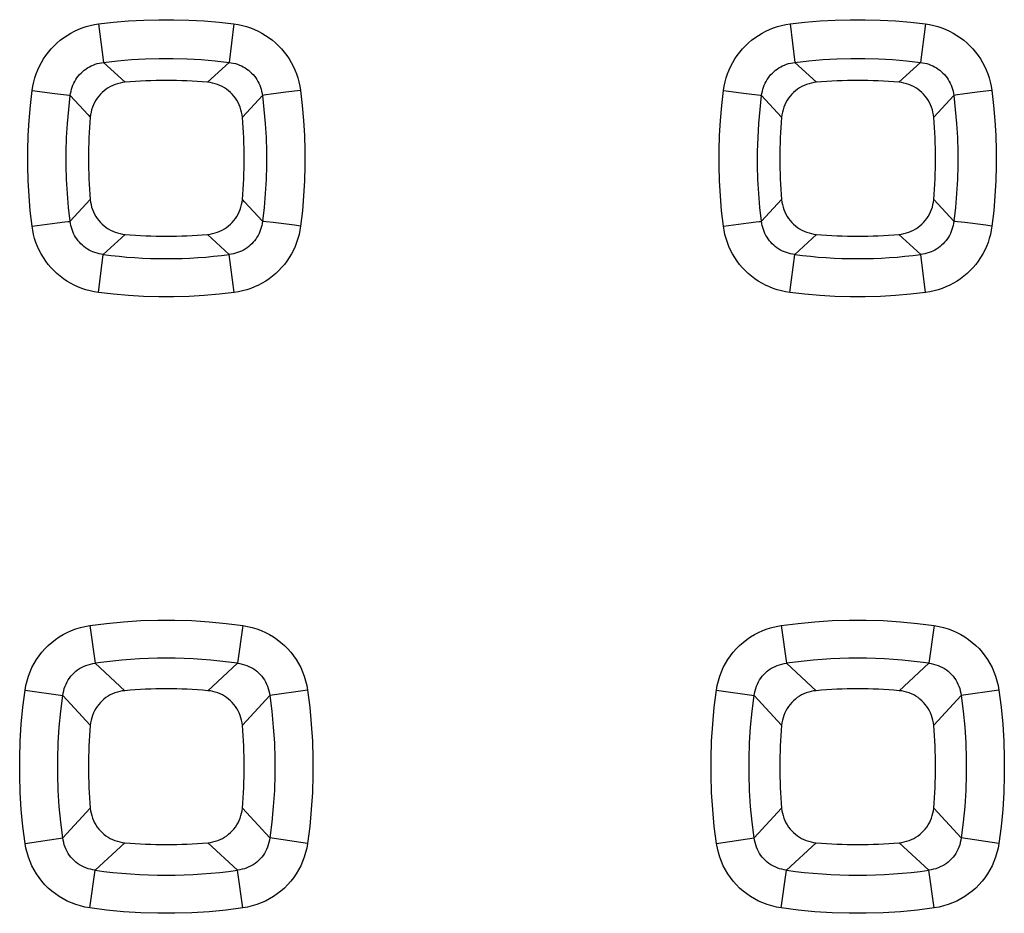
# Model space of a CAD drawing. Units: millimetres. Extents: x -95 to 101, y -25 to 48.
# Drawn here: x -17 to -12, y -1 to 3 of the extents above; entities that cross this region are included whole.
import ezdxf

# ---------------------------------------------------------------- set-up
doc = ezdxf.new("R2010")
doc.units = ezdxf.units.MM
doc.header["$LTSCALE"] = 16.335
doc.layers.add('RACCORDO', color=7, linetype='CONTINUOUS')

msp = doc.modelspace()

# ---------------------------------------------------------------- linework, layer by layer
at = {"layer": 'RACCORDO', "color": 253, "linetype": 'CONTINUOUS'}
for p, q in [((-16.8726, 3.4703), (-16.8473, 3.2728)), ((-16.1776, 3.4703), (-16.2029, 3.2728)), ((-13.3226, 3.4703), (-13.2973, 3.2728)), ((-12.6276, 3.4703), (-12.6529, 3.2728)), ((-16.8473, 3.2728), (-16.7364, 3.1707)), ((-16.2029, 3.2728), (-16.3138, 3.1707)), ((-13.2973, 3.2728), (-13.1864, 3.1707)), ((-12.6529, 3.2728), (-12.7638, 3.1707)), ((-17.2141, 3.1294), (-17.0975, 3.1139)), ((-17.0975, 3.1139), (-17.0536, 3.1078)), ((-17.0536, 3.1078), (-17.0374, 3.1055)), ((-16.032, 3.1026), (-16.1344, 2.9913)), ((-16.0128, 3.1055), (-16.0247, 3.1038)), ((-15.9869, 3.1092), (-16.0128, 3.1055)), ((-15.912, 3.1193), (-15.9869, 3.1092)), ((-15.836, 3.1294), (-15.912, 3.1193)), ((-13.6641, 3.1294), (-13.5475, 3.1139)), ((-13.5475, 3.1139), (-13.5036, 3.1078)), ((-13.5036, 3.1078), (-13.4874, 3.1055)), ((-13.4682, 3.1026), (-13.3658, 2.9913)), ((-12.482, 3.1026), (-12.5844, 2.9913)), ((-12.4628, 3.1055), (-12.4747, 3.1038)), ((-12.4369, 3.1092), (-12.4628, 3.1055)), ((-12.362, 3.1193), (-12.4369, 3.1092)), ((-12.286, 3.1294), (-12.362, 3.1193)), ((-17.0188, 2.4568), (-16.9158, 2.5687)), ((-13.4688, 2.4568), (-13.3658, 2.5687)), ((-12.4813, 2.4568), (-12.5844, 2.5687)), ((-17.2147, 2.4325), (-17.086, 2.4488)), ((-17.086, 2.4488), (-17.0456, 2.4538)), ((-16.0121, 2.4547), (-16.0241, 2.456)), ((-15.9757, 2.4502), (-16.0121, 2.4547)), ((-15.8665, 2.4365), (-15.9757, 2.4502)), ((-15.8354, 2.4325), (-15.8665, 2.4365)), ((-13.6647, 2.4325), (-13.536, 2.4488)), ((-13.536, 2.4488), (-13.4956, 2.4538)), ((-12.4621, 2.4547), (-12.4741, 2.456)), ((-12.4257, 2.4502), (-12.4621, 2.4547)), ((-12.3165, 2.4365), (-12.4257, 2.4502)), ((-12.2854, 2.4325), (-12.3165, 2.4365)), ((-16.8486, 2.286), (-16.7364, 2.3894)), ((-16.2016, 2.286), (-16.3138, 2.3894)), ((-13.2986, 2.286), (-13.1864, 2.3894)), ((-12.6516, 2.286), (-12.7638, 2.3894)), ((-16.874, 2.0911), (-16.8486, 2.286)), ((-16.1762, 2.0911), (-16.2016, 2.286)), ((-13.324, 2.0911), (-13.2986, 2.286)), ((-12.6262, 2.0911), (-12.6516, 2.286)), ((-16.9186, 0.3802), (-16.8907, 0.1863)), ((-16.1315, 0.3802), (-16.1595, 0.1863)), ((-13.3686, 0.3802), (-13.3407, 0.1863)), ((-12.5815, 0.3802), (-12.6095, 0.1863)), ((-16.8907, 0.1863), (-16.7381, 0.0456)), ((-16.1595, 0.1863), (-16.3121, 0.0456)), ((-13.3407, 0.1863), (-13.1881, 0.0456)), ((-12.6095, 0.1863), (-12.7621, 0.0456)), ((-17.25, 0.0488), (-17.0564, 0.0207)), ((-17.0564, 0.0207), (-16.9156, -0.1319)), ((-15.9938, 0.0207), (-16.1346, -0.1319)), ((-15.8001, 0.0488), (-15.9938, 0.0207)), ((-13.7, 0.0488), (-13.5064, 0.0207)), ((-13.5064, 0.0207), (-13.3656, -0.1319)), ((-12.4438, 0.0207), (-12.5846, -0.1319)), ((-12.2501, 0.0488), (-12.4438, 0.0207)), ((-17.0564, -0.7106), (-16.9156, -0.558)), ((-15.9938, -0.7106), (-16.1346, -0.558)), ((-13.5064, -0.7106), (-13.3656, -0.558)), ((-12.4438, -0.7106), (-12.5846, -0.558)), ((-17.25, -0.7388), (-17.0564, -0.7106)), ((-16.8907, -0.8762), (-16.7381, -0.7355)), ((-16.1595, -0.8762), (-16.3121, -0.7355)), ((-15.8001, -0.7388), (-15.9938, -0.7106)), ((-13.7, -0.7388), (-13.5064, -0.7106)), ((-13.3407, -0.8762), (-13.1881, -0.7355)), ((-12.6095, -0.8762), (-12.7621, -0.7355)), ((-12.2501, -0.7388), (-12.4438, -0.7106)), ((-16.9186, -1.0701), (-16.8907, -0.8762)), ((-16.1315, -1.0701), (-16.1595, -0.8762)), ((-13.3686, -1.0701), (-13.3407, -0.8762)), ((-12.5815, -1.0701), (-12.6095, -0.8762))]:
    msp.add_line(p, q, dxfattribs=at)
for points in [[(-16.8726, 3.4703), (-16.7956, 3.4791), (-16.7185, 3.4857), (-16.6413, 3.4901), (-16.5639, 3.4923), (-16.4863, 3.4923), (-16.4089, 3.4901), (-16.3316, 3.4857), (-16.2545, 3.4791), (-16.1776, 3.4703)], [(-13.3226, 3.4703), (-13.2456, 3.4791), (-13.1685, 3.4857), (-13.0913, 3.4901), (-13.0139, 3.4923), (-12.9363, 3.4923), (-12.8589, 3.4901), (-12.7816, 3.4857), (-12.7045, 3.4791), (-12.6276, 3.4703)], [(-17.2141, 3.1294), (-17.2107, 3.151), (-17.2061, 3.1723), (-17.2004, 3.1932), (-17.1936, 3.2138), (-17.1856, 3.234), (-17.1766, 3.2536), (-17.1665, 3.2727), (-17.1554, 3.2912), (-17.1434, 3.309), (-17.1304, 3.3261), (-17.1165, 3.3425), (-17.1017, 3.3581), (-17.0861, 3.3728), (-17.0696, 3.3868), (-17.0525, 3.3998), (-17.0346, 3.4118), (-17.0161, 3.4228), (-16.997, 3.4329), (-16.9774, 3.4418), (-16.9572, 3.4498), (-16.9366, 3.4566), (-16.9157, 3.4623), (-16.8943, 3.4668), (-16.8726, 3.4703)], [(-16.1776, 3.4703), (-16.1559, 3.4668), (-16.1346, 3.4623), (-16.1136, 3.4566), (-16.093, 3.4498), (-16.0728, 3.4418), (-16.0531, 3.4328), (-16.034, 3.4228), (-16.0155, 3.4117), (-15.9976, 3.3997), (-15.9805, 3.3867), (-15.9641, 3.3728), (-15.9485, 3.3581), (-15.9337, 3.3425), (-15.9197, 3.326), (-15.9067, 3.3089), (-15.8947, 3.2911), (-15.8836, 3.2726), (-15.8736, 3.2535), (-15.8646, 3.2339), (-15.8566, 3.2138), (-15.8498, 3.1932), (-15.8441, 3.1723), (-15.8395, 3.151), (-15.836, 3.1294)], [(-13.6641, 3.1294), (-13.6607, 3.151), (-13.6561, 3.1723), (-13.6504, 3.1932), (-13.6436, 3.2138), (-13.6356, 3.234), (-13.6266, 3.2536), (-13.6165, 3.2727), (-13.6054, 3.2912), (-13.5934, 3.309), (-13.5804, 3.3261), (-13.5665, 3.3425), (-13.5517, 3.3581), (-13.5361, 3.3728), (-13.5196, 3.3868), (-13.5025, 3.3998), (-13.4846, 3.4118), (-13.4661, 3.4228), (-13.447, 3.4329), (-13.4274, 3.4418), (-13.4072, 3.4498), (-13.3866, 3.4566), (-13.3657, 3.4623), (-13.3443, 3.4668), (-13.3226, 3.4703)], [(-12.6276, 3.4703), (-12.6059, 3.4668), (-12.5846, 3.4623), (-12.5636, 3.4566), (-12.543, 3.4498), (-12.5228, 3.4418), (-12.5031, 3.4328), (-12.484, 3.4228), (-12.4655, 3.4117), (-12.4476, 3.3997), (-12.4305, 3.3867), (-12.4141, 3.3728), (-12.3985, 3.3581), (-12.3837, 3.3425), (-12.3697, 3.326), (-12.3567, 3.3089), (-12.3447, 3.2911), (-12.3336, 3.2726), (-12.3236, 3.2535), (-12.3146, 3.2339), (-12.3066, 3.2138), (-12.2998, 3.1932), (-12.2941, 3.1723), (-12.2895, 3.151), (-12.286, 3.1294)], [(-16.8473, 3.2728), (-16.776, 3.281), (-16.7045, 3.2871), (-16.6328, 3.2912), (-16.561, 3.2933), (-16.4892, 3.2933), (-16.4174, 3.2912), (-16.3457, 3.2871), (-16.2742, 3.281), (-16.2029, 3.2728)], [(-13.2973, 3.2728), (-13.226, 3.281), (-13.1545, 3.2871), (-13.0828, 3.2912), (-13.011, 3.2933), (-12.9392, 3.2933), (-12.8674, 3.2912), (-12.7957, 3.2871), (-12.7242, 3.281), (-12.6529, 3.2728)], [(-17.0182, 3.1026), (-17.0167, 3.1135), (-17.0145, 3.1243), (-17.0118, 3.135), (-17.0085, 3.1454), (-17.0046, 3.1556), (-17.0002, 3.1655), (-16.9953, 3.1751), (-16.9898, 3.1844), (-16.9838, 3.1933), (-16.9773, 3.2019), (-16.9704, 3.2101), (-16.963, 3.2179), (-16.9552, 3.2253), (-16.9469, 3.2322), (-16.9383, 3.2387), (-16.9293, 3.2446), (-16.92, 3.2501), (-16.9103, 3.255), (-16.9004, 3.2594), (-16.8902, 3.2632), (-16.8798, 3.2665), (-16.8691, 3.2692), (-16.8583, 3.2713), (-16.8473, 3.2728)], [(-16.2029, 3.2728), (-16.1919, 3.2713), (-16.1811, 3.2692), (-16.1704, 3.2665), (-16.16, 3.2632), (-16.1498, 3.2594), (-16.1398, 3.255), (-16.1302, 3.2501), (-16.1208, 3.2446), (-16.1119, 3.2387), (-16.1032, 3.2322), (-16.095, 3.2253), (-16.0872, 3.2179), (-16.0798, 3.2101), (-16.0728, 3.2019), (-16.0663, 3.1933), (-16.0604, 3.1844), (-16.0549, 3.1751), (-16.0499, 3.1655), (-16.0455, 3.1556), (-16.0417, 3.1454), (-16.0384, 3.135), (-16.0356, 3.1244), (-16.0335, 3.1136), (-16.032, 3.1026)], [(-13.4682, 3.1026), (-13.4667, 3.1135), (-13.4645, 3.1243), (-13.4618, 3.135), (-13.4585, 3.1454), (-13.4546, 3.1556), (-13.4502, 3.1655), (-13.4453, 3.1751), (-13.4398, 3.1844), (-13.4338, 3.1933), (-13.4273, 3.2019), (-13.4204, 3.2101), (-13.413, 3.2179), (-13.4052, 3.2253), (-13.3969, 3.2322), (-13.3883, 3.2387), (-13.3793, 3.2446), (-13.37, 3.2501), (-13.3603, 3.255), (-13.3504, 3.2594), (-13.3402, 3.2632), (-13.3298, 3.2665), (-13.3191, 3.2692), (-13.3083, 3.2713), (-13.2973, 3.2728)], [(-12.6529, 3.2728), (-12.6419, 3.2713), (-12.6311, 3.2692), (-12.6204, 3.2665), (-12.61, 3.2632), (-12.5998, 3.2594), (-12.5898, 3.255), (-12.5802, 3.2501), (-12.5708, 3.2446), (-12.5619, 3.2387), (-12.5532, 3.2322), (-12.545, 3.2253), (-12.5372, 3.2179), (-12.5298, 3.2101), (-12.5228, 3.2019), (-12.5163, 3.1933), (-12.5104, 3.1844), (-12.5049, 3.1751), (-12.4999, 3.1655), (-12.4955, 3.1556), (-12.4917, 3.1454), (-12.4884, 3.135), (-12.4856, 3.1244), (-12.4835, 3.1136), (-12.482, 3.1026)], [(-17.2147, 2.4325), (-17.2235, 2.5097), (-17.2301, 2.587), (-17.2345, 2.6644), (-17.2366, 2.7421), (-17.2366, 2.8198), (-17.2343, 2.8975), (-17.2298, 2.9749), (-17.2231, 3.0522), (-17.2141, 3.1294)], [(-17.0188, 2.4568), (-17.027, 2.5283), (-17.0331, 2.5999), (-17.0371, 2.6718), (-17.0391, 2.7437), (-17.0391, 2.8157), (-17.0369, 2.8877), (-17.0327, 2.9595), (-17.0265, 3.0312), (-17.0182, 3.1026)], [(-17.0374, 3.1055), (-17.0255, 3.1038), (-17.0212, 3.1031), (-17.0182, 3.1026)], [(-17.0182, 3.1026), (-16.9271, 3.0037), (-16.9158, 2.9913)], [(-16.0247, 3.1038), (-16.0289, 3.1031), (-16.032, 3.1026)], [(-16.032, 3.1026), (-16.0237, 3.0312), (-16.0174, 2.9595), (-16.0132, 2.8877), (-16.0111, 2.8157), (-16.011, 2.7437), (-16.013, 2.6718), (-16.0171, 2.5999), (-16.0232, 2.5282), (-16.0313, 2.4568)], [(-15.836, 3.1294), (-15.8271, 3.0522), (-15.8204, 2.9749), (-15.8159, 2.8975), (-15.8136, 2.8198), (-15.8135, 2.7421), (-15.8157, 2.6644), (-15.82, 2.587), (-15.8266, 2.5097), (-15.8354, 2.4325)], [(-13.6647, 2.4325), (-13.6735, 2.5097), (-13.6801, 2.587), (-13.6845, 2.6644), (-13.6866, 2.7421), (-13.6866, 2.8198), (-13.6843, 2.8975), (-13.6798, 2.9749), (-13.6731, 3.0522), (-13.6641, 3.1294)], [(-13.4688, 2.4568), (-13.477, 2.5283), (-13.4831, 2.5999), (-13.4871, 2.6718), (-13.4891, 2.7437), (-13.4891, 2.8157), (-13.4869, 2.8877), (-13.4827, 2.9595), (-13.4765, 3.0312), (-13.4682, 3.1026)], [(-13.4874, 3.1055), (-13.4755, 3.1038), (-13.4712, 3.1031), (-13.4682, 3.1026)], [(-12.4747, 3.1038), (-12.4789, 3.1031), (-12.482, 3.1026)], [(-12.482, 3.1026), (-12.4737, 3.0312), (-12.4674, 2.9595), (-12.4632, 2.8877), (-12.4611, 2.8157), (-12.461, 2.7437), (-12.463, 2.6718), (-12.4671, 2.5999), (-12.4732, 2.5282), (-12.4813, 2.4568)], [(-12.286, 3.1294), (-12.2771, 3.0522), (-12.2704, 2.9749), (-12.2659, 2.8975), (-12.2636, 2.8198), (-12.2635, 2.7421), (-12.2657, 2.6644), (-12.27, 2.587), (-12.2766, 2.5097), (-12.2854, 2.4325)], [(-16.0313, 2.4568), (-16.123, 2.5563), (-16.1344, 2.5687)], [(-16.874, 2.0911), (-16.8957, 2.0946), (-16.9169, 2.0991), (-16.9378, 2.1048), (-16.9584, 2.1116), (-16.9786, 2.1196), (-16.9982, 2.1286), (-17.0173, 2.1386), (-17.0358, 2.1497), (-17.0536, 2.1617), (-17.0707, 2.1747), (-17.0871, 2.1886), (-17.1027, 2.2034), (-17.1174, 2.219), (-17.1313, 2.2355), (-17.1443, 2.2526), (-17.1563, 2.2704), (-17.1674, 2.289), (-17.1774, 2.308), (-17.1863, 2.3277), (-17.1943, 2.3479), (-17.2011, 2.3685), (-17.2067, 2.3894), (-17.2113, 2.4108), (-17.2147, 2.4325)], [(-17.0456, 2.4538), (-17.0315, 2.4554), (-17.0261, 2.456), (-17.0219, 2.4565), (-17.0188, 2.4568)], [(-16.8486, 2.286), (-16.8595, 2.2876), (-16.8703, 2.2897), (-16.881, 2.2924), (-16.8914, 2.2957), (-16.9016, 2.2995), (-16.9115, 2.304), (-16.9211, 2.3089), (-16.9304, 2.3143), (-16.9394, 2.3203), (-16.948, 2.3268), (-16.9562, 2.3337), (-16.964, 2.3411), (-16.9714, 2.3489), (-16.9783, 2.3571), (-16.9847, 2.3658), (-16.9907, 2.3747), (-16.9961, 2.3841), (-17.001, 2.3937), (-17.0054, 2.4036), (-17.0092, 2.4138), (-17.0125, 2.4243), (-17.0152, 2.435), (-17.0173, 2.4458), (-17.0188, 2.4568)], [(-16.0313, 2.4568), (-16.0328, 2.4458), (-16.035, 2.435), (-16.0376, 2.4243), (-16.0409, 2.4139), (-16.0448, 2.4036), (-16.0491, 2.3937), (-16.0541, 2.384), (-16.0595, 2.3747), (-16.0655, 2.3657), (-16.0719, 2.3571), (-16.0788, 2.3489), (-16.0862, 2.3411), (-16.094, 2.3337), (-16.1022, 2.3268), (-16.1108, 2.3203), (-16.1198, 2.3143), (-16.1291, 2.3089), (-16.1387, 2.3039), (-16.1486, 2.2995), (-16.1588, 2.2957), (-16.1692, 2.2924), (-16.1798, 2.2897), (-16.1906, 2.2876), (-16.2016, 2.286)], [(-15.8354, 2.4325), (-15.8389, 2.4108), (-15.8434, 2.3895), (-15.8491, 2.3685), (-15.8559, 2.3479), (-15.8638, 2.3277), (-15.8728, 2.308), (-15.8829, 2.2889), (-15.8939, 2.2704), (-15.9059, 2.2525), (-15.9189, 2.2354), (-15.9328, 2.219), (-15.9475, 2.2034), (-15.9631, 2.1886), (-15.9795, 2.1747), (-15.9967, 2.1617), (-16.0145, 2.1497), (-16.0329, 2.1386), (-16.052, 2.1286), (-16.0716, 2.1196), (-16.0917, 2.1116), (-16.1123, 2.1048), (-16.1332, 2.0991), (-16.1545, 2.0946), (-16.1762, 2.0911)], [(-16.0241, 2.456), (-16.0283, 2.4565), (-16.0313, 2.4568)], [(-13.324, 2.0911), (-13.3457, 2.0946), (-13.3669, 2.0991), (-13.3878, 2.1048), (-13.4084, 2.1116), (-13.4286, 2.1196), (-13.4482, 2.1286), (-13.4673, 2.1386), (-13.4858, 2.1497), (-13.5036, 2.1617), (-13.5207, 2.1747), (-13.5371, 2.1886), (-13.5527, 2.2034), (-13.5674, 2.219), (-13.5813, 2.2355), (-13.5943, 2.2526), (-13.6063, 2.2704), (-13.6174, 2.289), (-13.6274, 2.308), (-13.6363, 2.3277), (-13.6443, 2.3479), (-13.6511, 2.3685), (-13.6567, 2.3894), (-13.6613, 2.4108), (-13.6647, 2.4325)], [(-13.4956, 2.4538), (-13.4815, 2.4554), (-13.4761, 2.456), (-13.4719, 2.4565), (-13.4688, 2.4568)], [(-13.2986, 2.286), (-13.3095, 2.2876), (-13.3203, 2.2897), (-13.331, 2.2924), (-13.3414, 2.2957), (-13.3516, 2.2995), (-13.3615, 2.304), (-13.3711, 2.3089), (-13.3804, 2.3143), (-13.3894, 2.3203), (-13.398, 2.3268), (-13.4062, 2.3337), (-13.414, 2.3411), (-13.4214, 2.3489), (-13.4283, 2.3571), (-13.4347, 2.3658), (-13.4407, 2.3747), (-13.4461, 2.3841), (-13.451, 2.3937), (-13.4554, 2.4036), (-13.4592, 2.4138), (-13.4625, 2.4243), (-13.4652, 2.435), (-13.4673, 2.4458), (-13.4688, 2.4568)], [(-12.4813, 2.4568), (-12.4828, 2.4458), (-12.485, 2.435), (-12.4876, 2.4243), (-12.4909, 2.4139), (-12.4948, 2.4036), (-12.4991, 2.3937), (-12.5041, 2.384), (-12.5095, 2.3747), (-12.5155, 2.3657), (-12.5219, 2.3571), (-12.5288, 2.3489), (-12.5362, 2.3411), (-12.544, 2.3337), (-12.5522, 2.3268), (-12.5608, 2.3203), (-12.5698, 2.3143), (-12.5791, 2.3089), (-12.5887, 2.3039), (-12.5986, 2.2995), (-12.6088, 2.2957), (-12.6192, 2.2924), (-12.6298, 2.2897), (-12.6406, 2.2876), (-12.6516, 2.286)], [(-12.2854, 2.4325), (-12.2889, 2.4108), (-12.2934, 2.3895), (-12.2991, 2.3685), (-12.3059, 2.3479), (-12.3138, 2.3277), (-12.3228, 2.308), (-12.3329, 2.2889), (-12.3439, 2.2704), (-12.3559, 2.2525), (-12.3689, 2.2354), (-12.3828, 2.219), (-12.3975, 2.2034), (-12.4131, 2.1886), (-12.4295, 2.1747), (-12.4467, 2.1617), (-12.4645, 2.1497), (-12.4829, 2.1386), (-12.502, 2.1286), (-12.5216, 2.1196), (-12.5417, 2.1116), (-12.5623, 2.1048), (-12.5832, 2.0991), (-12.6045, 2.0946), (-12.6262, 2.0911)], [(-12.4741, 2.456), (-12.4783, 2.4565), (-12.4813, 2.4568)], [(-16.1762, 2.0911), (-16.2535, 2.0822), (-16.3309, 2.0755), (-16.4084, 2.0711), (-16.4861, 2.0689), (-16.564, 2.0689), (-16.6418, 2.0711), (-16.7193, 2.0755), (-16.7967, 2.0822), (-16.874, 2.0911)], [(-12.6262, 2.0911), (-12.7035, 2.0822), (-12.7809, 2.0755), (-12.8584, 2.0711), (-12.9361, 2.0689), (-13.014, 2.0689), (-13.0918, 2.0711), (-13.1693, 2.0755), (-13.2467, 2.0822), (-13.324, 2.0911)], [(-16.9186, 0.3802), (-16.8315, 0.3914), (-16.7443, 0.3997), (-16.6568, 0.4053), (-16.5691, 0.4081), (-16.4811, 0.4081), (-16.3934, 0.4053), (-16.3059, 0.3997), (-16.2186, 0.3914), (-16.1315, 0.3802)], [(-13.3686, 0.3802), (-13.2815, 0.3914), (-13.1943, 0.3997), (-13.1068, 0.4053), (-13.0191, 0.4081), (-12.9311, 0.4081), (-12.8434, 0.4053), (-12.7559, 0.3997), (-12.6686, 0.3914), (-12.5815, 0.3802)], [(-17.25, 0.0488), (-17.2458, 0.0729), (-17.2401, 0.0965), (-17.2331, 0.1195), (-17.2247, 0.142), (-17.215, 0.1639), (-17.204, 0.1851), (-17.1917, 0.2055), (-17.1783, 0.2251), (-17.1637, 0.2437), (-17.148, 0.2615), (-17.1312, 0.2783), (-17.1135, 0.2939), (-17.0948, 0.3085), (-17.0752, 0.322), (-17.0548, 0.3342), (-17.0336, 0.3452), (-17.0117, 0.3549), (-16.9893, 0.3633), (-16.9663, 0.3703), (-16.9428, 0.3759), (-16.9186, 0.3802)], [(-16.1315, 0.3802), (-16.1074, 0.3759), (-16.0839, 0.3703), (-16.0609, 0.3633), (-16.0384, 0.3549), (-16.0165, 0.3452), (-15.9953, 0.3342), (-15.9749, 0.3219), (-15.9553, 0.3085), (-15.9366, 0.2939), (-15.9189, 0.2782), (-15.9021, 0.2614), (-15.8864, 0.2437), (-15.8719, 0.225), (-15.8584, 0.2054), (-15.8461, 0.185), (-15.8352, 0.1638), (-15.8254, 0.1419), (-15.817, 0.1195), (-15.8101, 0.0965), (-15.8044, 0.073), (-15.8001, 0.0488)], [(-13.7, 0.0488), (-13.6958, 0.0729), (-13.6901, 0.0965), (-13.6831, 0.1195), (-13.6747, 0.142), (-13.665, 0.1639), (-13.654, 0.1851), (-13.6417, 0.2055), (-13.6283, 0.2251), (-13.6137, 0.2437), (-13.598, 0.2615), (-13.5812, 0.2783), (-13.5635, 0.2939), (-13.5448, 0.3085), (-13.5252, 0.322), (-13.5048, 0.3342), (-13.4836, 0.3452), (-13.4617, 0.3549), (-13.4393, 0.3633), (-13.4163, 0.3703), (-13.3928, 0.3759), (-13.3686, 0.3802)], [(-12.5815, 0.3802), (-12.5574, 0.3759), (-12.5339, 0.3703), (-12.5109, 0.3633), (-12.4884, 0.3549), (-12.4665, 0.3452), (-12.4453, 0.3342), (-12.4249, 0.3219), (-12.4053, 0.3085), (-12.3866, 0.2939), (-12.3689, 0.2782), (-12.3521, 0.2614), (-12.3364, 0.2437), (-12.3219, 0.225), (-12.3084, 0.2054), (-12.2961, 0.185), (-12.2852, 0.1638), (-12.2754, 0.1419), (-12.267, 0.1195), (-12.2601, 0.0965), (-12.2544, 0.073), (-12.2501, 0.0488)], [(-17.0564, 0.0207), (-17.0546, 0.033), (-17.0521, 0.0451), (-17.0488, 0.0569), (-17.0449, 0.0683), (-17.0402, 0.0795), (-17.0349, 0.0903), (-17.0289, 0.1006), (-17.0222, 0.1105), (-17.015, 0.1199), (-17.0072, 0.1288), (-16.9988, 0.1372), (-16.9899, 0.145), (-16.9805, 0.1522), (-16.9706, 0.1588), (-16.9602, 0.1648), (-16.9495, 0.1701), (-16.9383, 0.1748), (-16.9269, 0.1787), (-16.9151, 0.182), (-16.903, 0.1845), (-16.8907, 0.1863)], [(-16.1595, 0.1863), (-16.1472, 0.1845), (-16.1351, 0.182), (-16.1233, 0.1787), (-16.1118, 0.1748), (-16.1007, 0.1701), (-16.0899, 0.1648), (-16.0796, 0.1588), (-16.0697, 0.1522), (-16.0603, 0.145), (-16.0514, 0.1371), (-16.043, 0.1288), (-16.0352, 0.1199), (-16.0279, 0.1104), (-16.0213, 0.1006), (-16.0153, 0.0902), (-16.01, 0.0795), (-16.0053, 0.0684), (-16.0013, 0.0569), (-15.9981, 0.0451), (-15.9955, 0.033), (-15.9938, 0.0207)], [(-13.5064, 0.0207), (-13.5046, 0.033), (-13.5021, 0.0451), (-13.4988, 0.0569), (-13.4949, 0.0683), (-13.4902, 0.0795), (-13.4849, 0.0903), (-13.4789, 0.1006), (-13.4722, 0.1105), (-13.465, 0.1199), (-13.4572, 0.1288), (-13.4488, 0.1372), (-13.4399, 0.145), (-13.4305, 0.1522), (-13.4206, 0.1588), (-13.4102, 0.1648), (-13.3995, 0.1701), (-13.3883, 0.1748), (-13.3769, 0.1787), (-13.3651, 0.182), (-13.353, 0.1845), (-13.3407, 0.1863)], [(-12.6095, 0.1863), (-12.5972, 0.1845), (-12.5851, 0.182), (-12.5733, 0.1787), (-12.5618, 0.1748), (-12.5507, 0.1701), (-12.5399, 0.1648), (-12.5296, 0.1588), (-12.5197, 0.1522), (-12.5103, 0.145), (-12.5014, 0.1371), (-12.493, 0.1288), (-12.4852, 0.1199), (-12.4779, 0.1104), (-12.4713, 0.1006), (-12.4653, 0.0902), (-12.46, 0.0795), (-12.4553, 0.0684), (-12.4513, 0.0569), (-12.4481, 0.0451), (-12.4455, 0.033), (-12.4438, 0.0207)], [(-17.25, -0.7388), (-17.2612, -0.6516), (-17.2696, -0.5643), (-17.2752, -0.4767), (-17.278, -0.389), (-17.278, -0.301), (-17.2752, -0.2132), (-17.2696, -0.1257), (-17.2612, -0.0383), (-17.25, 0.0488)], [(-17.0564, -0.7106), (-17.0668, -0.6298), (-17.0746, -0.5487), (-17.0798, -0.4673), (-17.0824, -0.3858), (-17.0824, -0.3042), (-17.0798, -0.2226), (-17.0746, -0.1413), (-17.0668, -0.0601), (-17.0564, 0.0207)], [(-15.9938, 0.0207), (-15.9834, -0.0601), (-15.9756, -0.1413), (-15.9704, -0.2226), (-15.9678, -0.3042), (-15.9678, -0.3858), (-15.9704, -0.4673), (-15.9756, -0.5487), (-15.9834, -0.6298), (-15.9938, -0.7106)], [(-15.8001, 0.0488), (-15.789, -0.0383), (-15.7806, -0.1257), (-15.775, -0.2132), (-15.7722, -0.301), (-15.7722, -0.3889), (-15.775, -0.4767), (-15.7806, -0.5642), (-15.789, -0.6516), (-15.8001, -0.7388)], [(-13.7, -0.7388), (-13.7112, -0.6516), (-13.7196, -0.5643), (-13.7252, -0.4767), (-13.728, -0.389), (-13.728, -0.301), (-13.7252, -0.2132), (-13.7196, -0.1257), (-13.7112, -0.0383), (-13.7, 0.0488)], [(-13.5064, -0.7106), (-13.5168, -0.6298), (-13.5246, -0.5487), (-13.5298, -0.4673), (-13.5324, -0.3858), (-13.5324, -0.3042), (-13.5298, -0.2226), (-13.5246, -0.1413), (-13.5168, -0.0601), (-13.5064, 0.0207)], [(-12.4438, 0.0207), (-12.4334, -0.0601), (-12.4256, -0.1413), (-12.4204, -0.2226), (-12.4178, -0.3042), (-12.4178, -0.3858), (-12.4204, -0.4673), (-12.4256, -0.5487), (-12.4334, -0.6298), (-12.4438, -0.7106)], [(-12.2501, 0.0488), (-12.239, -0.0383), (-12.2306, -0.1257), (-12.225, -0.2132), (-12.2222, -0.301), (-12.2222, -0.3889), (-12.225, -0.4767), (-12.2306, -0.5642), (-12.239, -0.6516), (-12.2501, -0.7388)], [(-16.9186, -1.0701), (-16.9427, -1.0659), (-16.9663, -1.0602), (-16.9893, -1.0532), (-17.0118, -1.0448), (-17.0337, -1.0351), (-17.0549, -1.0241), (-17.0752, -1.0119), (-17.0949, -0.9984), (-17.1135, -0.9838), (-17.1313, -0.9681), (-17.1481, -0.9513), (-17.1637, -0.9336), (-17.1783, -0.9149), (-17.1918, -0.8953), (-17.204, -0.8749), (-17.215, -0.8538), (-17.2247, -0.8319), (-17.2331, -0.8094), (-17.2401, -0.7864), (-17.2457, -0.7629), (-17.25, -0.7388)], [(-16.8907, -0.8762), (-16.903, -0.8744), (-16.915, -0.8719), (-16.9268, -0.8687), (-16.9383, -0.8647), (-16.9495, -0.86), (-16.9603, -0.8547), (-16.9706, -0.8487), (-16.9805, -0.8421), (-16.9899, -0.8349), (-16.9988, -0.8271), (-17.0072, -0.8187), (-17.015, -0.8098), (-17.0223, -0.8004), (-17.0289, -0.7905), (-17.0349, -0.7801), (-17.0402, -0.7694), (-17.0449, -0.7583), (-17.0488, -0.7468), (-17.0521, -0.735), (-17.0546, -0.7229), (-17.0564, -0.7106)], [(-15.9938, -0.7106), (-15.9955, -0.7229), (-15.9981, -0.735), (-16.0013, -0.7468), (-16.0053, -0.7583), (-16.01, -0.7694), (-16.0153, -0.7802), (-16.0213, -0.7905), (-16.0279, -0.8004), (-16.0352, -0.8098), (-16.043, -0.8187), (-16.0514, -0.8271), (-16.0603, -0.8349), (-16.0697, -0.8421), (-16.0796, -0.8487), (-16.0899, -0.8547), (-16.1007, -0.86), (-16.1118, -0.8647), (-16.1233, -0.8687), (-16.1351, -0.8719), (-16.1472, -0.8744), (-16.1595, -0.8762)], [(-15.8001, -0.7388), (-15.8044, -0.7629), (-15.81, -0.7864), (-15.817, -0.8094), (-15.8254, -0.8319), (-15.8352, -0.8538), (-15.8462, -0.875), (-15.8584, -0.8954), (-15.8719, -0.915), (-15.8865, -0.9337), (-15.9022, -0.9514), (-15.919, -0.9682), (-15.9367, -0.9839), (-15.9554, -0.9984), (-15.975, -1.0119), (-15.9954, -1.0241), (-16.0165, -1.0351), (-16.0384, -1.0449), (-16.0609, -1.0532), (-16.0839, -1.0602), (-16.1074, -1.0658), (-16.1315, -1.0701)], [(-13.3686, -1.0701), (-13.3927, -1.0659), (-13.4163, -1.0602), (-13.4393, -1.0532), (-13.4618, -1.0448), (-13.4837, -1.0351), (-13.5049, -1.0241), (-13.5252, -1.0119), (-13.5449, -0.9984), (-13.5635, -0.9838), (-13.5813, -0.9681), (-13.5981, -0.9513), (-13.6137, -0.9336), (-13.6283, -0.9149), (-13.6418, -0.8953), (-13.654, -0.8749), (-13.665, -0.8538), (-13.6747, -0.8319), (-13.6831, -0.8094), (-13.6901, -0.7864), (-13.6957, -0.7629), (-13.7, -0.7388)], [(-13.3407, -0.8762), (-13.353, -0.8744), (-13.365, -0.8719), (-13.3768, -0.8687), (-13.3883, -0.8647), (-13.3995, -0.86), (-13.4103, -0.8547), (-13.4206, -0.8487), (-13.4305, -0.8421), (-13.4399, -0.8349), (-13.4488, -0.8271), (-13.4572, -0.8187), (-13.465, -0.8098), (-13.4723, -0.8004), (-13.4789, -0.7905), (-13.4849, -0.7801), (-13.4902, -0.7694), (-13.4949, -0.7583), (-13.4988, -0.7468), (-13.5021, -0.735), (-13.5046, -0.7229), (-13.5064, -0.7106)], [(-12.4438, -0.7106), (-12.4455, -0.7229), (-12.4481, -0.735), (-12.4513, -0.7468), (-12.4553, -0.7583), (-12.46, -0.7694), (-12.4653, -0.7802), (-12.4713, -0.7905), (-12.4779, -0.8004), (-12.4852, -0.8098), (-12.493, -0.8187), (-12.5014, -0.8271), (-12.5103, -0.8349), (-12.5197, -0.8421), (-12.5296, -0.8487), (-12.5399, -0.8547), (-12.5507, -0.86), (-12.5618, -0.8647), (-12.5733, -0.8687), (-12.5851, -0.8719), (-12.5972, -0.8744), (-12.6095, -0.8762)], [(-12.2501, -0.7388), (-12.2544, -0.7629), (-12.26, -0.7864), (-12.267, -0.8094), (-12.2754, -0.8319), (-12.2852, -0.8538), (-12.2962, -0.875), (-12.3084, -0.8954), (-12.3219, -0.915), (-12.3365, -0.9337), (-12.3522, -0.9514), (-12.369, -0.9682), (-12.3867, -0.9839), (-12.4054, -0.9984), (-12.425, -1.0119), (-12.4454, -1.0241), (-12.4665, -1.0351), (-12.4884, -1.0449), (-12.5109, -1.0532), (-12.5339, -1.0602), (-12.5574, -1.0658), (-12.5815, -1.0701)], [(-16.1315, -1.0701), (-16.2186, -1.0813), (-16.3059, -1.0897), (-16.3934, -1.0952), (-16.4811, -1.098), (-16.569, -1.098), (-16.6568, -1.0952), (-16.7443, -1.0897), (-16.8315, -1.0813), (-16.9186, -1.0701)], [(-12.5815, -1.0701), (-12.6686, -1.0813), (-12.7559, -1.0897), (-12.8434, -1.0952), (-12.9311, -1.098), (-13.019, -1.098), (-13.1068, -1.0952), (-13.1943, -1.0897), (-13.2815, -1.0813), (-13.3686, -1.0701)]]:
    msp.add_lwpolyline(points, dxfattribs=at)
at = {"layer": 'RACCORDO', "color": 7, "linetype": 'CONTINUOUS'}
for points in [[(-16.7364, 3.1707), (-16.7495, 3.1691), (-16.7624, 3.1667), (-16.775, 3.1634), (-16.7876, 3.1593), (-16.7999, 3.1543), (-16.8118, 3.1485), (-16.8232, 3.142), (-16.8341, 3.1347), (-16.8445, 3.1268), (-16.8542, 3.1183), (-16.8634, 3.1091), (-16.8719, 3.0993), (-16.8798, 3.089), (-16.8871, 3.0781), (-16.8936, 3.0667), (-16.8993, 3.0548), (-16.9043, 3.0425), (-16.9085, 3.03), (-16.9117, 3.0173), (-16.9142, 3.0044), (-16.9158, 2.9913)], [(-16.1344, 2.9913), (-16.136, 3.0044), (-16.1384, 3.0173), (-16.1417, 3.03), (-16.1459, 3.0425), (-16.1509, 3.0549), (-16.1566, 3.0667), (-16.1631, 3.0781), (-16.1704, 3.0891), (-16.1783, 3.0994), (-16.1869, 3.1092), (-16.196, 3.1183), (-16.2058, 3.1269), (-16.2161, 3.1348), (-16.227, 3.142), (-16.2384, 3.1485), (-16.2503, 3.1543), (-16.2626, 3.1593), (-16.2751, 3.1634), (-16.2878, 3.1667), (-16.3007, 3.1691), (-16.3138, 3.1707)], [(-13.1864, 3.1707), (-13.1995, 3.1691), (-13.2124, 3.1667), (-13.225, 3.1634), (-13.2376, 3.1593), (-13.2499, 3.1543), (-13.2618, 3.1485), (-13.2732, 3.142), (-13.2841, 3.1347), (-13.2945, 3.1268), (-13.3042, 3.1183), (-13.3134, 3.1091), (-13.3219, 3.0993), (-13.3298, 3.089), (-13.3371, 3.0781), (-13.3436, 3.0667), (-13.3493, 3.0548), (-13.3543, 3.0425), (-13.3585, 3.03), (-13.3617, 3.0173), (-13.3642, 3.0044), (-13.3658, 2.9913)], [(-12.5844, 2.9913), (-12.586, 3.0044), (-12.5884, 3.0173), (-12.5917, 3.03), (-12.5959, 3.0425), (-12.6009, 3.0549), (-12.6066, 3.0667), (-12.6131, 3.0781), (-12.6204, 3.0891), (-12.6283, 3.0994), (-12.6369, 3.1092), (-12.646, 3.1183), (-12.6558, 3.1269), (-12.6661, 3.1348), (-12.677, 3.142), (-12.6884, 3.1485), (-12.7003, 3.1543), (-12.7126, 3.1593), (-12.7251, 3.1634), (-12.7378, 3.1667), (-12.7507, 3.1691), (-12.7638, 3.1707)], [(-16.9158, 2.5687), (-16.9142, 2.5556), (-16.9117, 2.5428), (-16.9085, 2.5301), (-16.9043, 2.5175), (-16.8993, 2.5052), (-16.8935, 2.4933), (-16.887, 2.482), (-16.8798, 2.471), (-16.8718, 2.4607), (-16.8633, 2.4509), (-16.8541, 2.4417), (-16.8444, 2.4332), (-16.834, 2.4253), (-16.8231, 2.4181), (-16.8118, 2.4116), (-16.7999, 2.4058), (-16.7876, 2.4008), (-16.775, 2.3967), (-16.7624, 2.3934), (-16.7495, 2.3909), (-16.7364, 2.3894)], [(-16.3138, 2.3894), (-16.3007, 2.3909), (-16.2878, 2.3934), (-16.2751, 2.3967), (-16.2626, 2.4008), (-16.2503, 2.4058), (-16.2384, 2.4116), (-16.227, 2.4181), (-16.2161, 2.4254), (-16.2057, 2.4333), (-16.196, 2.4418), (-16.1868, 2.451), (-16.1783, 2.4607), (-16.1704, 2.4711), (-16.1631, 2.482), (-16.1566, 2.4934), (-16.1509, 2.5052), (-16.1459, 2.5175), (-16.1417, 2.5301), (-16.1384, 2.5427), (-16.136, 2.5556), (-16.1344, 2.5687)], [(-13.3658, 2.5687), (-13.3642, 2.5556), (-13.3617, 2.5428), (-13.3585, 2.5301), (-13.3543, 2.5175), (-13.3493, 2.5052), (-13.3435, 2.4933), (-13.337, 2.482), (-13.3298, 2.471), (-13.3218, 2.4607), (-13.3133, 2.4509), (-13.3041, 2.4417), (-13.2944, 2.4332), (-13.284, 2.4253), (-13.2731, 2.4181), (-13.2618, 2.4116), (-13.2499, 2.4058), (-13.2376, 2.4008), (-13.225, 2.3967), (-13.2124, 2.3934), (-13.1995, 2.3909), (-13.1864, 2.3894)], [(-12.7638, 2.3894), (-12.7507, 2.3909), (-12.7378, 2.3934), (-12.7251, 2.3967), (-12.7126, 2.4008), (-12.7003, 2.4058), (-12.6884, 2.4116), (-12.677, 2.4181), (-12.6661, 2.4254), (-12.6557, 2.4333), (-12.646, 2.4418), (-12.6368, 2.451), (-12.6283, 2.4607), (-12.6204, 2.4711), (-12.6131, 2.482), (-12.6066, 2.4934), (-12.6009, 2.5052), (-12.5959, 2.5175), (-12.5917, 2.5301), (-12.5884, 2.5427), (-12.586, 2.5556), (-12.5844, 2.5687)], [(-16.7381, 0.0456), (-16.7512, 0.044), (-16.764, 0.0416), (-16.7766, 0.0383), (-16.789, 0.0342), (-16.8012, 0.0292), (-16.8129, 0.0235), (-16.8242, 0.0171), (-16.835, 0.0099), (-16.8452, 0.0021), (-16.8548, -0.0063), (-16.8638, -0.0153), (-16.8722, -0.0249), (-16.88, -0.0351), (-16.8872, -0.0459), (-16.8936, -0.0571), (-16.8993, -0.0689), (-16.9042, -0.0811), (-16.9083, -0.0935), (-16.9116, -0.1061), (-16.914, -0.1189), (-16.9156, -0.1319)], [(-16.1346, -0.1319), (-16.1361, -0.1189), (-16.1386, -0.1061), (-16.1418, -0.0935), (-16.1459, -0.0811), (-16.1509, -0.0689), (-16.1566, -0.0571), (-16.163, -0.0459), (-16.1702, -0.0351), (-16.178, -0.0249), (-16.1864, -0.0152), (-16.1954, -0.0062), (-16.2051, 0.0022), (-16.2153, 0.01), (-16.226, 0.0171), (-16.2373, 0.0236), (-16.249, 0.0292), (-16.2612, 0.0342), (-16.2736, 0.0383), (-16.2862, 0.0416), (-16.299, 0.044), (-16.3121, 0.0456)], [(-13.1881, 0.0456), (-13.2012, 0.044), (-13.214, 0.0416), (-13.2266, 0.0383), (-13.239, 0.0342), (-13.2512, 0.0292), (-13.2629, 0.0235), (-13.2742, 0.0171), (-13.285, 0.0099), (-13.2952, 0.0021), (-13.3048, -0.0063), (-13.3138, -0.0153), (-13.3222, -0.0249), (-13.33, -0.0351), (-13.3372, -0.0459), (-13.3436, -0.0571), (-13.3493, -0.0689), (-13.3542, -0.0811), (-13.3583, -0.0935), (-13.3616, -0.1061), (-13.364, -0.1189), (-13.3656, -0.1319)], [(-12.5846, -0.1319), (-12.5861, -0.1189), (-12.5886, -0.1061), (-12.5918, -0.0935), (-12.5959, -0.0811), (-12.6009, -0.0689), (-12.6066, -0.0571), (-12.613, -0.0459), (-12.6202, -0.0351), (-12.628, -0.0249), (-12.6364, -0.0152), (-12.6454, -0.0062), (-12.6551, 0.0022), (-12.6653, 0.01), (-12.676, 0.0171), (-12.6873, 0.0236), (-12.699, 0.0292), (-12.7112, 0.0342), (-12.7236, 0.0383), (-12.7362, 0.0416), (-12.749, 0.044), (-12.7621, 0.0456)], [(-16.9156, -0.558), (-16.914, -0.571), (-16.9116, -0.5839), (-16.9083, -0.5964), (-16.9042, -0.6089), (-16.8993, -0.6211), (-16.8936, -0.6328), (-16.8872, -0.6441), (-16.88, -0.6549), (-16.8722, -0.6651), (-16.8638, -0.6747), (-16.8547, -0.6837), (-16.8451, -0.6921), (-16.8349, -0.6999), (-16.8241, -0.7071), (-16.8129, -0.7135), (-16.8012, -0.7192), (-16.789, -0.7241), (-16.7766, -0.7282), (-16.764, -0.7315), (-16.7512, -0.7339), (-16.7381, -0.7355)], [(-16.3121, -0.7355), (-16.299, -0.7339), (-16.2862, -0.7315), (-16.2736, -0.7282), (-16.2612, -0.7241), (-16.249, -0.7192), (-16.2372, -0.7135), (-16.226, -0.707), (-16.2152, -0.6999), (-16.205, -0.6921), (-16.1954, -0.6836), (-16.1863, -0.6746), (-16.1779, -0.665), (-16.1701, -0.6548), (-16.163, -0.644), (-16.1566, -0.6328), (-16.1509, -0.621), (-16.1459, -0.6089), (-16.1418, -0.5964), (-16.1386, -0.5839), (-16.1361, -0.571), (-16.1346, -0.558)], [(-13.3656, -0.558), (-13.364, -0.571), (-13.3616, -0.5839), (-13.3583, -0.5964), (-13.3542, -0.6089), (-13.3493, -0.6211), (-13.3436, -0.6328), (-13.3372, -0.6441), (-13.33, -0.6549), (-13.3222, -0.6651), (-13.3138, -0.6747), (-13.3047, -0.6837), (-13.2951, -0.6921), (-13.2849, -0.6999), (-13.2741, -0.7071), (-13.2629, -0.7135), (-13.2512, -0.7192), (-13.239, -0.7241), (-13.2266, -0.7282), (-13.214, -0.7315), (-13.2012, -0.7339), (-13.1881, -0.7355)], [(-12.7621, -0.7355), (-12.749, -0.7339), (-12.7362, -0.7315), (-12.7236, -0.7282), (-12.7112, -0.7241), (-12.699, -0.7192), (-12.6872, -0.7135), (-12.676, -0.707), (-12.6652, -0.6999), (-12.655, -0.6921), (-12.6454, -0.6836), (-12.6363, -0.6746), (-12.6279, -0.665), (-12.6201, -0.6548), (-12.613, -0.644), (-12.6066, -0.6328), (-12.6009, -0.621), (-12.5959, -0.6089), (-12.5918, -0.5964), (-12.5886, -0.5839), (-12.5861, -0.571), (-12.5846, -0.558)]]:
    msp.add_lwpolyline(points, dxfattribs=at)
for centre, start, end in [((-16.5251, 0.78), 84.949, 95.051), ((-12.9751, 0.78), 84.949, 95.051), ((-14.5251, 2.78), 174.949, 185.051), ((-18.5251, 2.78), 354.949, 5.051), ((-10.9751, 2.78), 174.949, 185.051), ((-14.9751, 2.78), 354.949, 5.051), ((-16.5251, 4.78), 264.949, 275.051), ((-12.9751, 4.78), 264.949, 275.051), ((-16.5251, -2.345), 84.9075, 95.0925), ((-12.9751, -2.345), 84.9075, 95.0925), ((-14.5251, -0.345), 174.9075, 185.0925), ((-18.5251, -0.345), 354.9075, 5.0925), ((-10.9751, -0.345), 174.9075, 185.0925), ((-14.9751, -0.345), 354.9075, 5.0925), ((-16.5251, 1.655), 264.9075, 275.0925), ((-12.9751, 1.655), 264.9075, 275.0925)]:
    msp.add_arc(centre, 2.4, start, end, dxfattribs=at)
at = {"layer": 'RACCORDO', "color": 253, "linetype": 'CONTINUOUS'}
for centre, radius, start, end in [((-16.5251, 4.78), 2.5149, 262.609, 277.3908), ((-12.9751, 4.78), 2.5149, 262.609, 277.3908), ((-16.5251, -2.345), 2.5575, 81.7812, 98.2186), ((-12.9751, -2.345), 2.5575, 81.7812, 98.2186), ((-16.5251, 1.655), 2.5575, 261.7812, 278.2186), ((-12.9751, 1.655), 2.5575, 261.7812, 278.2186)]:
    msp.add_arc(centre, radius, start, end, dxfattribs=at)

doc.saveas('drawing.dxf')
